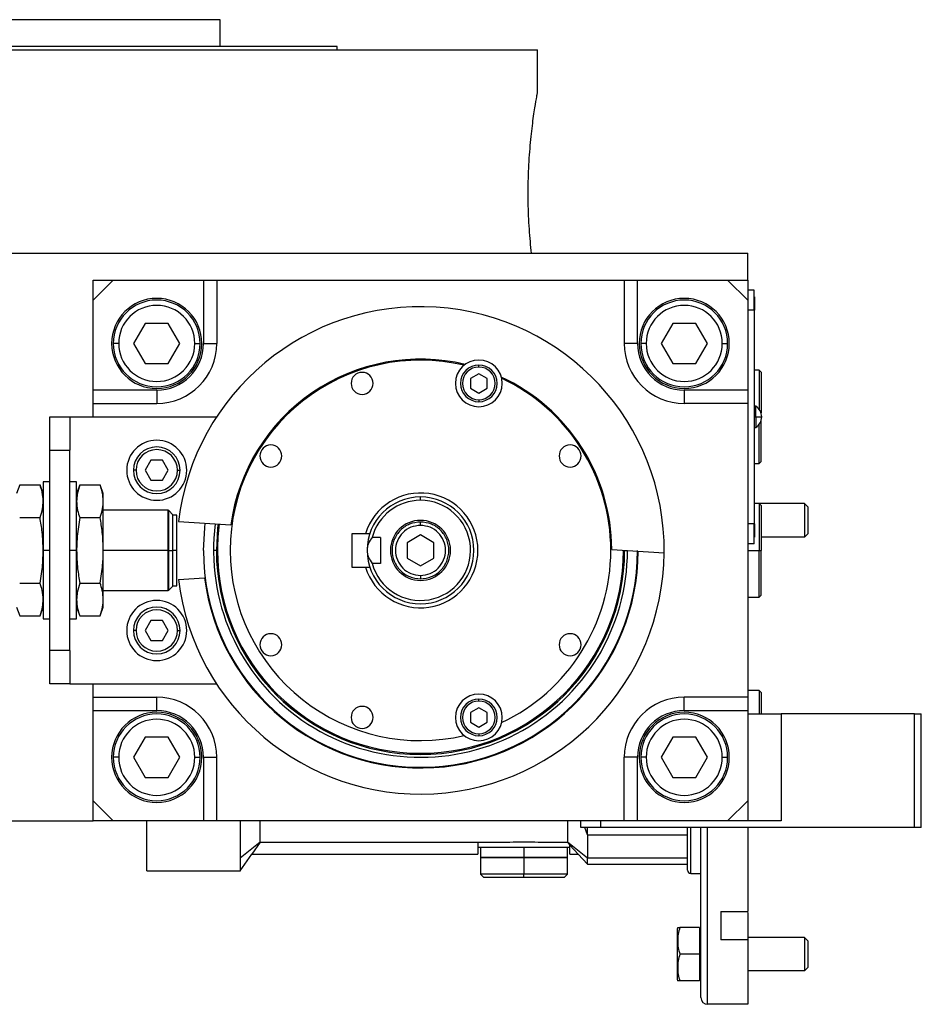
# Model space of a CAD drawing. Units: millimetres. Extents: x 312 to 2408, y 339 to 1551.
# Drawn here: x 417 to 553, y 871 to 1019 of the extents above; entities that cross this region are included whole.
import ezdxf

# ---------------------------------------------------------------- set-up
doc = ezdxf.new("R2010")
doc.units = ezdxf.units.MM

msp = doc.modelspace()

# ---------------------------------------------------------------- linework, layer by layer
at = {"color": 7, "linetype": 'Continuous', "lineweight": 25}
for p, q in [((447.5, 1018.75), (377.5, 1018.75)), ((447.5, 1014.75), (447.5, 1018.75)), ((465, 1014.75), (360, 1014.75)), ((412.5, 1014.25), (495, 1014.25)), ((465, 1014.25), (465, 1014.75)), ((495, 1007.75), (495, 1014.25)), ((354, 983.75), (526.5, 983.75)), ((526.5, 979.75), (526.5, 983.75)), ((428.5, 976.75), (428.5, 979.75)), ((428.5, 979.75), (431.5, 979.75)), ((431.5, 979.75), (428.5, 976.75)), ((431.5, 979.75), (445, 979.75)), ((445, 979.75), (445, 970.25)), ((445, 979.75), (447, 979.75)), ((447, 979.75), (447, 970.25)), ((447, 979.75), (508, 979.75)), ((508, 979.75), (508, 970.25)), ((508, 979.75), (510, 979.75)), ((510, 970.25), (510, 979.75)), ((510, 979.75), (523.5, 979.75)), ((523.5, 979.75), (526.5, 979.75)), ((526.5, 976.75), (523.5, 979.75)), ((526.5, 979.75), (526.5, 976.75)), ((527.45, 978.25), (526.5, 978.25)), ((527.45, 975.25), (527.45, 978.25)), ((428.5, 963.25), (428.5, 976.75)), ((526.5, 976.75), (526.5, 963.25)), ((527.5, 977.25), (527.45, 977.25)), ((527.5, 977.25), (527.5, 975.25)), ((527.45, 975.25), (526.5, 975.25)), ((527.45, 975.25), (527.45, 943.25)), ((527.5, 975.25), (527.45, 975.25)), ((527.5, 943.25), (527.5, 975.25)), ((436.27, 973.25), (434.54, 970.25)), ((439.73, 973.25), (436.27, 973.25)), ((441.46, 970.25), (439.73, 973.25)), ((515.27, 973.25), (513.54, 970.25)), ((518.73, 973.25), (515.27, 973.25)), ((520.46, 970.25), (518.73, 973.25)), ((432.3, 970.25), (431.5, 970.25)), ((434.54, 970.25), (436.27, 967.25)), ((439.73, 967.25), (441.46, 970.25)), ((443.7, 970.25), (444.5, 970.25)), ((445, 970.25), (447, 970.25)), ((510, 970.25), (508, 970.25)), ((511.3, 970.25), (510.5, 970.25)), ((513.54, 970.25), (515.27, 967.25)), ((518.73, 967.25), (520.46, 970.25)), ((522.7, 970.25), (523.5, 970.25)), ((436.27, 967.25), (439.73, 967.25)), ((486.24, 966.72), (486.24, 967.02)), ((515.27, 967.25), (518.73, 967.25)), ((528.2, 966.25), (527.5, 966.25)), ((528.5, 965.95), (528.2, 966.25)), ((528.2, 966.25), (528.2, 960.42)), ((486.24, 965.71), (484.99, 964.99)), ((484.99, 964.99), (484.99, 963.55)), ((487.49, 964.99), (486.24, 965.71)), ((487.49, 963.55), (487.49, 964.99)), ((528.5, 965.95), (528.5, 959.86)), ((438, 963.25), (428.5, 963.25)), ((428.5, 961.25), (428.5, 963.25)), ((438, 963.25), (438, 961.25)), ((484.99, 963.55), (486.24, 962.82)), ((486.24, 962.82), (487.49, 963.55)), ((517, 963.25), (517, 961.25)), ((526.5, 963.25), (517, 963.25)), ((526.5, 963.25), (526.5, 961.25)), ((486.24, 961.82), (486.24, 961.52)), ((428.5, 961.25), (438, 961.25)), ((428.5, 959.25), (428.5, 961.25)), ((526.5, 961.25), (517, 961.25)), ((526.5, 961.25), (526.5, 917.25)), ((527.72, 960.85), (527.5, 960.85)), ((527.72, 959.25), (527.72, 960.85)), ((422, 959.25), (425, 959.25)), ((422, 954.25), (422, 959.25)), ((425, 959.25), (425, 954.25)), ((425, 959.25), (446.97, 959.25)), ((527.5, 959.25), (527.72, 959.25)), ((527.72, 959.25), (527.72, 957.65)), ((527.72, 959.25), (528.6, 959.25)), ((527.5, 957.65), (527.72, 957.65)), ((528.2, 952.25), (528.2, 958.08)), ((528.5, 952.55), (528.5, 958.64)), ((422, 954.25), (425, 954.25)), ((422, 924.25), (422, 954.25)), ((425, 924.25), (425, 954.25)), ((437.13, 952.75), (436.27, 951.25)), ((438.87, 952.75), (437.13, 952.75)), ((439.73, 951.25), (438.87, 952.75)), ((527.5, 952.25), (528.2, 952.25)), ((528.2, 952.25), (528.5, 952.55)), ((434.9, 951.25), (434.5, 951.25)), ((436.27, 951.25), (437.13, 949.75)), ((438.87, 949.75), (439.73, 951.25)), ((441.1, 951.25), (441.5, 951.25)), ((417.48, 949.06), (417, 947.75)), ((417.48, 949.06), (420.52, 949.06)), ((421, 947.75), (420.52, 949.06)), ((422, 949.5), (421, 949.5)), ((421, 949.5), (421, 939.25)), ((426, 949.5), (425, 949.5)), ((426, 939.25), (426, 949.5)), ((426.48, 949.06), (426, 947.75)), ((426.48, 949.06), (429.52, 949.06)), ((430, 947.75), (429.52, 949.06)), ((437.13, 949.75), (438.87, 949.75)), ((430, 946.61), (430, 947.75)), ((477.5, 946.75), (477.5, 947.25)), ((430, 939.25), (430, 946.61)), ((528.2, 946.25), (527.5, 946.25)), ((535.01, 946.25), (527.5, 946.25)), ((528.5, 945.95), (528.2, 946.25)), ((528.2, 946.25), (528.2, 939.25)), ((528.5, 945.95), (528.5, 939.25)), ((535.01, 946.25), (535.01, 941.25)), ((535.5, 945.76), (535.01, 946.25)), ((535.5, 945.76), (535.5, 941.74)), ((417.48, 944.16), (420.52, 944.16)), ((426.48, 944.16), (429.52, 944.16)), ((439.7, 945.25), (430, 945.25)), ((439.75, 945.2), (439.7, 945.25)), ((439.7, 939.25), (439.7, 945.25)), ((439.8, 945.2), (439.75, 945.2)), ((439.75, 945.2), (439.75, 939.25)), ((440.4, 944.6), (439.8, 945.2)), ((439.8, 939.25), (439.8, 945.2)), ((440.4, 939.25), (440.4, 944.6)), ((441, 944.55), (440.4, 944.55)), ((441, 939.25), (441, 944.55)), ((441.26, 943.6), (449.11, 943.09)), ((477.5, 943), (477.5, 943.5)), ((527.45, 943.25), (526.5, 943.25)), ((527.45, 940.25), (527.45, 943.25)), ((527.5, 943.25), (527.45, 943.25)), ((527.5, 943.25), (527.5, 941.25)), ((469.27, 941.75), (467.2, 941.75)), ((467.2, 941.75), (467.2, 936.75)), ((469.9, 941.75), (469.27, 941.75)), ((471.5, 941.19), (470.25, 941.19)), ((471.5, 941.19), (471.5, 937.31)), ((477.5, 941.56), (475.5, 940.4)), ((479.5, 940.4), (477.5, 941.56)), ((527.5, 941.25), (527.45, 941.25)), ((535.01, 941.25), (528.5, 941.25)), ((535.5, 941.74), (535.01, 941.25)), ((475.5, 940.4), (475.5, 938.1)), ((479.5, 938.1), (479.5, 940.4)), ((527.45, 940.25), (526.5, 940.25)), ((422, 939.25), (421, 939.25)), ((421, 939.25), (421, 929)), ((426, 939.25), (425, 939.25)), ((426, 929), (426, 939.25)), ((430, 931.89), (430, 939.25)), ((439.7, 939.25), (430, 939.25)), ((439.7, 933.25), (439.7, 939.25)), ((439.7, 939.25), (439.75, 939.25)), ((439.75, 939.25), (439.75, 933.3)), ((439.8, 939.25), (439.75, 939.25)), ((439.8, 939.25), (440.4, 939.25)), ((439.8, 933.3), (439.8, 939.25)), ((440.4, 933.9), (440.4, 939.25)), ((441, 939.25), (440.4, 939.25)), ((441, 933.95), (441, 939.25)), ((446.93, 939.25), (446.5, 939.25)), ((447.1, 939.25), (446.93, 939.25)), ((506.15, 939.4), (514, 938.89)), ((507.9, 939.25), (508.07, 939.25)), ((528.2, 932.25), (528.2, 939.25)), ((528.2, 939.25), (528.5, 939.25)), ((528.5, 932.55), (528.5, 939.25)), ((467.2, 936.75), (469.27, 936.75)), ((469.27, 936.75), (469.9, 936.75)), ((471.5, 937.31), (470.25, 937.31)), ((475.5, 938.1), (477.5, 936.94)), ((477.5, 936.94), (479.5, 938.1)), ((441.26, 934.9), (445.16, 935.15)), ((477.5, 935.5), (477.5, 935)), ((417.48, 934.34), (420.52, 934.34)), ((426.48, 934.34), (429.52, 934.34)), ((439.8, 933.3), (440.4, 933.9)), ((440.4, 933.95), (441, 933.95)), ((430, 933.25), (439.7, 933.25)), ((439.7, 933.25), (439.75, 933.3)), ((439.75, 933.3), (439.8, 933.3)), ((526.5, 932.25), (528.2, 932.25)), ((528.2, 932.25), (528.5, 932.55)), ((417, 930.75), (417.48, 929.44)), ((420.52, 929.44), (421, 930.75)), ((426, 930.75), (426.48, 929.44)), ((429.52, 929.44), (430, 930.75)), ((430, 930.75), (430, 931.89)), ((417.48, 929.44), (420.52, 929.44)), ((426.48, 929.44), (429.52, 929.44)), ((421, 929), (422, 929)), ((425, 929), (426, 929)), ((437.13, 928.75), (436.27, 927.25)), ((438.87, 928.75), (437.13, 928.75)), ((439.73, 927.25), (438.87, 928.75)), ((434.9, 927.25), (434.5, 927.25)), ((436.27, 927.25), (437.13, 925.75)), ((438.87, 925.75), (439.73, 927.25)), ((441.1, 927.25), (441.5, 927.25)), ((437.13, 925.75), (438.87, 925.75)), ((425, 924.25), (422, 924.25)), ((422, 919.25), (422, 924.25)), ((425, 924.25), (425, 919.25)), ((425, 919.25), (422, 919.25)), ((425, 919.25), (446.97, 919.25)), ((428.5, 917.25), (428.5, 919.25)), ((528.2, 918.25), (526.5, 918.25)), ((528.5, 917.95), (528.2, 918.25)), ((528.2, 918.25), (528.2, 914.75)), ((528.5, 917.95), (528.5, 914.75)), ((428.5, 917.25), (438, 917.25)), ((428.5, 915.25), (428.5, 917.25)), ((438, 915.25), (438, 917.25)), ((486.24, 916.68), (486.24, 916.98)), ((526.5, 917.25), (517, 917.25)), ((517, 915.25), (517, 917.25)), ((526.5, 917.25), (526.5, 915.25)), ((428.5, 915.25), (438, 915.25)), ((428.5, 901.75), (428.5, 915.25)), ((486.24, 915.68), (484.99, 914.95)), ((484.99, 914.95), (484.99, 913.51)), ((487.49, 914.95), (486.24, 915.68)), ((487.49, 913.51), (487.49, 914.95)), ((517, 915.25), (526.5, 915.25)), ((526.5, 915.25), (526.5, 901.75)), ((526.5, 914.75), (531.5, 914.75)), ((531.5, 914.75), (531.5, 898.75)), ((551.5, 914.75), (531.5, 914.75)), ((551.5, 897.75), (551.5, 914.75)), ((551.5, 914.75), (552.5, 914.75)), ((552.5, 897.75), (552.5, 914.75)), ((484.99, 913.51), (486.24, 912.79)), ((486.24, 912.79), (487.49, 913.51)), ((486.24, 911.78), (486.24, 911.48)), ((436.27, 911.25), (434.54, 908.25)), ((439.73, 911.25), (436.27, 911.25)), ((441.46, 908.25), (439.73, 911.25)), ((515.27, 911.25), (513.54, 908.25)), ((518.73, 911.25), (515.27, 911.25)), ((520.46, 908.25), (518.73, 911.25)), ((432.3, 908.25), (431.5, 908.25)), ((434.54, 908.25), (436.27, 905.25)), ((439.73, 905.25), (441.46, 908.25)), ((443.7, 908.25), (444.5, 908.25)), ((445, 908.25), (447, 908.25)), ((445, 908.25), (445, 898.75)), ((447, 898.75), (447, 908.25)), ((508, 898.75), (508, 908.25)), ((510, 908.25), (508, 908.25)), ((510, 898.75), (510, 908.25)), ((511.3, 908.25), (510.5, 908.25)), ((513.54, 908.25), (515.27, 905.25)), ((518.73, 905.25), (520.46, 908.25)), ((522.7, 908.25), (523.5, 908.25)), ((436.27, 905.25), (439.73, 905.25)), ((515.27, 905.25), (518.73, 905.25)), ((428.5, 898.75), (428.5, 901.75)), ((428.5, 901.75), (431.5, 898.75)), ((523.5, 898.75), (526.5, 901.75)), ((526.5, 901.75), (526.5, 898.75)), ((354, 898.75), (428.5, 898.75)), ((431.5, 898.75), (428.5, 898.75)), ((445, 898.75), (431.5, 898.75)), ((436.5, 891.25), (436.5, 898.75)), ((447, 898.75), (445, 898.75)), ((508, 898.75), (447, 898.75)), ((453.5, 898.32), (453.5, 898.75)), ((453.5, 896.2), (453.5, 898.32)), ((499.5, 898.75), (499.5, 895.52)), ((501.5, 897.75), (501.5, 898.75)), ((504.5, 897.75), (504.5, 898.75)), ((510, 898.75), (508, 898.75)), ((523.5, 898.75), (510, 898.75)), ((526.5, 898.75), (523.5, 898.75)), ((531.5, 898.75), (526.5, 898.75)), ((504.5, 897.75), (501.5, 897.75)), ((502.5, 896.63), (502.5, 897.75)), ((551.5, 897.75), (504.5, 897.75)), ((517.5, 891.36), (517.5, 897.75)), ((519.5, 872.25), (519.5, 897.75)), ((552.5, 897.75), (551.5, 897.75)), ((453.5, 895.52), (450.5, 893.12)), ((453.5, 895.52), (452.24, 893.75)), ((453.5, 895.52), (453.5, 896.2)), ((453.5, 895.52), (488.98, 895.52)), ((486.11, 895.52), (486.11, 894.75)), ((497.02, 895.52), (499.5, 895.52)), ((502.5, 893.14), (499.5, 895.52)), ((499.5, 895.52), (499.89, 895.11)), ((502.5, 896.63), (516.5, 896.63)), ((502.5, 896.63), (502.5, 893.14)), ((516.5, 896.63), (517.5, 896.63)), ((516.5, 896.63), (516.5, 896.63)), ((493, 894.75), (486.11, 894.75)), ((486.11, 894.75), (486.11, 893.75)), ((486.5, 894.75), (486.5, 893.26)), ((499.89, 894.75), (493, 894.75)), ((493, 894.75), (493, 893.26)), ((499.5, 893.26), (499.5, 894.75)), ((501.13, 893.75), (499.89, 895.11)), ((499.89, 894.75), (499.89, 895.1)), ((499.89, 893.75), (499.89, 894.75)), ((450.5, 891.25), (452.25, 893.74)), ((452.24, 893.75), (486.11, 893.75)), ((486.5, 893.26), (486.51, 893.25)), ((493, 893.26), (486.5, 893.26)), ((486.51, 893.25), (486.5, 893.24)), ((486.5, 893.24), (486.5, 890.75)), ((486.5, 893.24), (493, 893.24)), ((493, 893.25), (486.51, 893.25)), ((493, 893.25), (493, 893.26)), ((499.5, 893.26), (493, 893.26)), ((493, 893.25), (493, 893.24)), ((499.49, 893.25), (493, 893.25)), ((493, 893.24), (493, 890.75)), ((493, 893.24), (499.5, 893.24)), ((499.49, 893.25), (499.5, 893.26)), ((499.5, 893.24), (499.49, 893.25)), ((499.5, 890.75), (499.5, 893.24)), ((499.89, 893.75), (501.13, 893.75)), ((501.13, 893.75), (502.5, 892.25)), ((501.13, 893.75), (501.13, 893.75)), ((517.5, 893.14), (502.5, 893.14)), ((436.5, 891.25), (450.52, 891.25)), ((502.49, 892.25), (517.5, 892.25)), ((486.5, 890.75), (487, 890.25)), ((493, 890.75), (486.5, 890.75)), ((493, 890.25), (487, 890.25)), ((493, 890.25), (493, 890.75)), ((499.5, 890.75), (493, 890.75)), ((499, 890.25), (493, 890.25)), ((499, 890.25), (499.5, 890.75)), ((518, 890.86), (519.5, 890.86)), ((522.5, 885.17), (526.5, 885.17)), ((522.5, 885.17), (522.5, 880.92)), ((526.5, 884.99), (526.5, 880.92)), ((516, 874.91), (516, 882.59)), ((519.29, 882.75), (516.36, 882.75)), ((519.29, 882.75), (519.29, 878.75)), ((519.5, 882.19), (519.29, 882.19)), ((526.5, 880.92), (522.5, 880.92)), ((535.01, 881.25), (526.5, 881.25)), ((526.5, 880.92), (526.5, 871.25)), ((535.01, 881.25), (535.01, 876.25)), ((535.5, 880.76), (535.01, 881.25)), ((535.5, 880.76), (535.5, 876.74)), ((519.29, 878.75), (516.36, 878.75)), ((519.29, 878.75), (519.29, 874.75)), ((535.01, 876.25), (526.5, 876.25)), ((535.5, 876.74), (535.01, 876.25)), ((519.29, 874.75), (516.36, 874.75)), ((519.5, 875.31), (519.29, 875.31)), ((526.5, 871.25), (520.5, 871.25))]:
    msp.add_line(p, q, dxfattribs=at)
at = {"color": 8, "linetype": 'Continuous', "lineweight": 25}
for p, q in [((508.07, 939.25), (508.49, 939.25)), ((526.5, 939.25), (528.2, 939.25)), ((502.5, 896.63), (502.12, 897.75)), ((518, 890.86), (518, 897.75)), ((520.5, 871.25), (520.5, 897.75))]:
    msp.add_line(p, q, dxfattribs=at)
at = {"color": 7, "linetype": 'Continuous', "lineweight": 25, "flags": 128}
msp.add_lwpolyline([(445, 939.25), (445.18, 942.65), (445.26, 943.34)], dxfattribs=at)
at = {"color": 8, "linetype": 'Continuous', "lineweight": 25, "flags": 128}
msp.add_lwpolyline([(447.18, 943.21), (447.11, 942.56), (446.93, 939.25)], dxfattribs=at)
at = {"color": 7, "linetype": 'Continuous', "lineweight": 25}
for centre, radius, start, end in [((438, 970.25), 6.75, 90, 270), ((438, 970.25), 6.5, 360, 180), ((438, 970.25), 6.75, 270, 90), ((517, 970.25), 6.75, 90, 270), ((517, 970.25), 6.5, 360, 180), ((517, 970.25), 6.75, 270, 90), ((438, 970.25), 5.7, 0, 180), ((477.5, 939.25), 36.5, 359.4411, 173.1589), ((517, 970.25), 5.7, 0, 180), ((438, 970.25), 6.5, 180, 360), ((438, 970.25), 5.7, 180, 360), ((438, 970.25), 9, 270, 0), ((517, 970.25), 9, 180, 270), ((517, 970.25), 6.5, 180, 360), ((517, 970.25), 5.7, 180, 360), ((477.5, 939.25), 28.5, 76.741, 180), ((477.5, 939.25), 28.65, 76.4953, 172.297), ((486.24, 964.27), 3.5, 90, 270), ((486.24, 964.27), 3.5, 270, 90), ((486.24, 964.27), 2.75, 90, 270), ((486.24, 964.27), 2.45, 90, 270), ((486.24, 964.27), 2.75, 270, 90), ((486.24, 964.27), 2.45, 270, 90), ((468.76, 964.27), 1.65, 90, 270), ((468.76, 964.27), 1.65, 270, 90), ((477.5, 939.25), 28.65, 0.303, 65.0047), ((477.5, 939.25), 28.5, 0, 64.759), ((526.7, 959.25), 1.9, 0, 57.3631), ((526.7, 959.25), 1.9, 302.6369, 0), ((438, 951.25), 4.5, 0, 180), ((438, 951.25), 3.5, 360, 180), ((438, 951.25), 3.1, 0, 180), ((455.09, 953.39), 1.65, 90, 270), ((455.09, 953.39), 1.65, 270, 90), ((499.91, 953.39), 1.65, 90, 270), ((499.91, 953.39), 1.65, 270, 90), ((438, 951.25), 4.5, 180, 0), ((438, 951.25), 3.5, 180, 360), ((438, 951.25), 3.1, 180, 360), ((477.5, 939.25), 8.6, 196.8997, 163.1003), ((477.5, 939.25), 8, 90, 180), ((477.5, 939.25), 8, 270, 90), ((477.5, 939.25), 7.5, 90, 165.0368), ((477.5, 939.25), 7.5, 194.9632, 90), ((477.5, 939.25), 31, 172.6009, 359.9991), ((477.5, 939.25), 30.4, 172.5274, 180), ((477.5, 939.25), 4.5, 0, 180), ((477.5, 939.25), 36.5, 186.8411, 359.4411), ((477.5, 939.25), 32.5, 180, 0), ((477.5, 939.25), 32.6, 187.2173, 359.8173), ((477.5, 939.25), 30.57, 180, 0), ((477.5, 939.25), 30.4, 180, 0), ((477.5, 939.25), 28.5, 180, 283.259), ((477.5, 939.25), 8, 180, 270), ((477.5, 939.25), 4.5, 180, 0), ((477.5, 939.25), 28.5, 295.241, 0), ((438, 927.25), 4.5, 0, 180), ((438, 927.25), 3.5, 360, 180), ((438, 927.25), 3.1, 0, 180), ((438, 927.25), 4.5, 180, 0), ((438, 927.25), 3.5, 180, 360), ((438, 927.25), 3.1, 180, 360), ((455.09, 925.11), 1.65, 90, 270), ((455.09, 925.11), 1.65, 270, 90), ((499.91, 925.11), 1.65, 90, 270), ((499.91, 925.11), 1.65, 270, 90), ((486.24, 914.23), 3.5, 90, 270), ((486.24, 914.23), 3.5, 270, 90), ((438, 908.25), 9, 0, 90), ((486.24, 914.23), 2.75, 90, 270), ((486.24, 914.23), 2.45, 90, 270), ((486.24, 914.23), 2.75, 270, 90), ((486.24, 914.23), 2.45, 270, 90), ((517, 908.25), 9, 90, 180), ((438, 908.25), 6.75, 90, 270), ((438, 908.25), 6.5, 360, 180), ((438, 908.25), 6.75, 270, 90), ((468.76, 914.23), 1.65, 90, 270), ((468.76, 914.23), 1.65, 270, 90), ((517, 908.25), 6.75, 90, 270), ((517, 908.25), 6.5, 360, 180), ((517, 908.25), 6.75, 270, 90), ((438, 908.25), 5.7, 0, 180), ((517, 908.25), 5.7, 0, 180), ((438, 908.25), 6.5, 180, 360), ((438, 908.25), 5.7, 180, 360), ((517, 908.25), 6.5, 180, 360), ((517, 908.25), 5.7, 180, 360), ((518, 891.36), 0.5, 180, 270), ((517.2, 882.51), 1.2, 168.4266, 176.1989), ((517.2, 874.99), 1.2, 183.8011, 191.5734), ((520.5, 872.25), 1, 180, 270)]:
    msp.add_arc(centre, radius, start, end, dxfattribs=at)
for centre, major_axis, start_param, end_param in [((438, 970.25), (-5.24, 4.64), 2.295026, 3.86576), ((517, 970.25), (4.64, 5.24), 2.295026, 3.86576), ((438, 908.25), (4.64, 5.24), 5.436618, 7.007353), ((517, 908.25), (-5.24, 4.64), 5.436618, 7.007353)]:
    msp.add_ellipse(centre, major_axis=major_axis, ratio=0.999956, start_param=start_param, end_param=end_param, dxfattribs=at)
for points, knots in [([(494.12, 983.75), (494.01, 984.93), (493.77, 987.27), (493.6, 991.39), (493.64, 995.56), (493.88, 999.53), (494.25, 1003), (494.64, 1005.67), (494.94, 1007.42), (494.98, 1007.64), (495, 1007.75)], [0, 0, 0, 0, 0.125563, 0.250023, 0.374084, 0.498898, 0.624779, 0.750844, 0.876023, 1, 1, 1, 1]), ([(421, 946.61), (420.97, 947.07), (420.92, 947.89), (420.64, 948.7), (420.52, 949.06)], [0, 0, 0, 0, 0.555658, 1, 1, 1, 1]), ([(426.48, 949.06), (426.33, 948.61), (426.06, 947.79), (426.02, 946.97), (426, 946.61)], [0, 0, 0, 0, 0.564588, 1, 1, 1, 1]), ([(430, 946.61), (429.97, 947.07), (429.92, 947.89), (429.64, 948.7), (429.52, 949.06)], [0, 0, 0, 0, 0.555658, 1, 1, 1, 1]), ([(420.52, 944.16), (420.67, 944.62), (420.94, 945.43), (420.98, 946.25), (421, 946.61)], [0, 0, 0, 0, 0.564588, 1, 1, 1, 1]), ([(426, 946.61), (426.03, 946.15), (426.08, 945.33), (426.36, 944.52), (426.48, 944.16)], [0, 0, 0, 0, 0.555658, 1, 1, 1, 1]), ([(429.52, 944.16), (429.67, 944.62), (429.94, 945.43), (429.98, 946.25), (430, 946.61)], [0, 0, 0, 0, 0.564588, 1, 1, 1, 1]), ([(421, 939.25), (420.97, 940.17), (420.92, 941.81), (420.64, 943.44), (420.52, 944.16)], [0, 0, 0, 0, 0.555658, 1, 1, 1, 1]), ([(426.48, 944.16), (426.33, 943.24), (426.06, 941.61), (426.02, 939.97), (426, 939.25)], [0, 0, 0, 0, 0.564588, 1, 1, 1, 1]), ([(430, 939.25), (429.97, 940.17), (429.92, 941.81), (429.64, 943.44), (429.52, 944.16)], [0, 0, 0, 0, 0.555658, 1, 1, 1, 1]), ([(470.25, 941.19), (470.05, 940.91), (469.75, 940.49), (469.53, 939.79), (469.51, 939.43), (469.5, 939.25)], [0, 0, 0, 0, 0.501648, 0.752955, 1, 1, 1, 1]), ([(420.52, 934.34), (420.67, 935.26), (420.94, 936.89), (420.98, 938.53), (421, 939.25)], [0, 0, 0, 0, 0.564589, 1, 1, 1, 1]), ([(426, 939.25), (426.03, 938.33), (426.08, 936.69), (426.36, 935.06), (426.48, 934.34)], [0, 0, 0, 0, 0.555661, 1, 1, 1, 1]), ([(429.52, 934.34), (429.67, 935.26), (429.94, 936.89), (429.98, 938.53), (430, 939.25)], [0, 0, 0, 0, 0.564589, 1, 1, 1, 1]), ([(469.5, 939.25), (469.51, 939.08), (469.53, 938.74), (469.73, 938.04), (470.04, 937.61), (470.25, 937.31)], [0, 0, 0, 0, 0.230248, 0.469537, 1, 1, 1, 1]), ([(507.9, 939.29), (507.9, 939.28), (507.9, 939.27), (507.9, 939.26), (507.9, 939.25)], [0, 0, 0, 0, 0.56, 1, 1, 1, 1]), ([(421, 931.89), (420.97, 932.35), (420.92, 933.17), (420.64, 933.98), (420.52, 934.34)], [0, 0, 0, 0, 0.555658, 1, 1, 1, 1]), ([(426.48, 934.34), (426.33, 933.88), (426.06, 933.07), (426.02, 932.25), (426, 931.89)], [0, 0, 0, 0, 0.564588, 1, 1, 1, 1]), ([(430, 931.89), (429.97, 932.35), (429.92, 933.17), (429.64, 933.98), (429.52, 934.34)], [0, 0, 0, 0, 0.555658, 1, 1, 1, 1]), ([(420.52, 929.44), (420.67, 929.89), (420.94, 930.71), (420.98, 931.53), (421, 931.89)], [0, 0, 0, 0, 0.564588, 1, 1, 1, 1]), ([(426, 931.89), (426.03, 931.43), (426.08, 930.61), (426.36, 929.8), (426.48, 929.44)], [0, 0, 0, 0, 0.555658, 1, 1, 1, 1]), ([(429.52, 929.44), (429.67, 929.89), (429.94, 930.71), (429.98, 931.53), (430, 931.89)], [0, 0, 0, 0, 0.564588, 1, 1, 1, 1]), ([(450.5, 898.75), (450.5, 898.49), (450.5, 897.11), (450.5, 895.09), (450.5, 893.78), (450.5, 893.12)], [0, 0, 0, 0, 0.105164, 0.552582, 1, 1, 1, 1]), ([(526.5, 897.75), (526.5, 896.74), (526.5, 893.94), (526.5, 889.65), (526.5, 886.66), (526.5, 885.17)], [0, 0, 0, 0, 0.219123, 0.609561, 1, 1, 1, 1]), ([(488.98, 895.52), (489.6, 895.53), (490.84, 895.56), (493, 895.62), (495.16, 895.56), (496.4, 895.53), (497.02, 895.52)], [0, 0, 0, 0, 0.25, 0.5, 0.75, 1, 1, 1, 1]), ([(450.5, 893.12), (450.5, 892.61), (450.5, 891.6), (450.5, 891.09), (450.5, 891.25), (450.5, 891.25)], [0, 0, 0, 0, 0.499998, 0.999996, 1, 1, 1, 1]), ([(502.5, 892.35), (502.5, 892.33), (502.5, 892.26), (502.5, 892.79), (502.5, 893.14)], [0, 0, 0, 0, 0.333339, 1, 1, 1, 1]), ([(516.36, 882.75), (516.24, 882.43), (516.01, 881.77), (516.03, 880.75), (516.01, 879.73), (516.24, 879.07), (516.36, 878.75)], [0, 0, 0, 0, 0.249372, 0.5, 0.750628, 1, 1, 1, 1]), ([(516.02, 882.75), (516.02, 882.75), (516.01, 882.75), (516.24, 882.75), (516.36, 882.75)], [0, 0, 0, 0, 0.501263, 1, 1, 1, 1]), ([(516.36, 878.75), (516.24, 878.43), (516.01, 877.77), (516.03, 876.75), (516.01, 875.73), (516.24, 875.07), (516.36, 874.75)], [0, 0, 0, 0, 0.249372, 0.5, 0.750628, 1, 1, 1, 1]), ([(516.36, 874.75), (516.24, 874.75), (516.01, 874.75), (516.02, 874.75), (516.02, 874.75)], [0, 0, 0, 0, 0.498737, 1, 1, 1, 1])]:
    msp.add_open_spline(points, degree=3, knots=knots, dxfattribs=at)
for points in [[(477.5, 943.5), (476.94, 943.44), (475.83, 943.31), (474.42, 942.33), (473.47, 940.92), (473.14, 939.25), (473.47, 937.58), (474.42, 936.17), (475.83, 935.19), (476.94, 935.06), (477.5, 935)], [(477.5, 943), (477.01, 942.94), (476.03, 942.83), (474.78, 941.96), (473.95, 940.72), (473.65, 939.25), (473.95, 937.78), (474.78, 936.54), (476.03, 935.67), (477.01, 935.56), (477.5, 935.5)], [(477.5, 935), (478.06, 935.06), (479.17, 935.19), (480.58, 936.17), (481.53, 937.58), (481.86, 939.25), (481.53, 940.92), (480.58, 942.33), (479.17, 943.31), (478.06, 943.44), (477.5, 943.5)], [(477.5, 935.5), (477.99, 935.56), (478.97, 935.67), (480.22, 936.54), (481.05, 937.78), (481.35, 939.25), (481.05, 940.72), (480.22, 941.96), (478.97, 942.83), (477.99, 942.94), (477.5, 943)]]:
    msp.add_open_spline(points, degree=3, dxfattribs=at)

doc.saveas('drawing.dxf')
